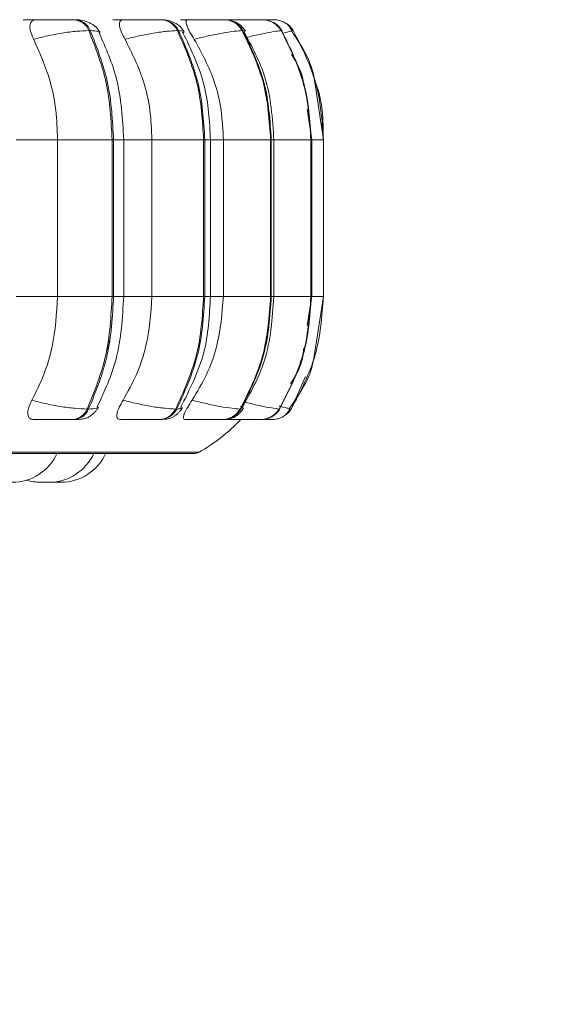
# Model space of a CAD drawing. Units: millimetres. Extents: x 913 to 1326, y 2 to 282.
# Drawn here: x 988 to 989, y 82 to 84 of the extents above; entities that cross this region are included whole.
import ezdxf

# ---------------------------------------------------------------- set-up
doc = ezdxf.new("R2010")
doc.units = ezdxf.units.MM
doc.header["$PDSIZE"] = -1
doc.layers.add('DIMENSIONS', color=252, linetype='Continuous')
doc.styles.get("Standard").update_dxf_attribs({"font": 'arial.ttf'})
doc.dimstyles.new('ISO-25 - ab', dxfattribs={"dimtxt": 3, "dimasz": 2.5, "dimexe": 1.25, "dimexo": 0.625, "dimtad": 1, "dimdec": 0, "dimlfac": 30, "dimrnd": 5, "dimzin": 1, "dimtxsty": 'Standard', "dimcen": 2.5, "dimadec": 0, "dimazin": 0, "dimtfac": 1, "dimtdec": 0, "dimtmove": 0, "dimatfit": 3, "dimfxl": 1, "dimlwd": 15, "dimlwe": 15, "dimarcsym": 0})

# ---------------------------------------------------------------- blocks, each defined once
blk = doc.blocks.new('*D26')
at = {"layer": 'Defpoints', "color": 0, "lineweight": 15, "transparency": 16777216}
for p in [(953.0764, 83.9413), (1017.2431, 83.9413), (1017.2431, 71.8167)]:
    blk.add_point(p, dxfattribs=at)
at = {"layer": 'DIMENSIONS', "color": 0, "lineweight": 15, "transparency": 16777216}
for p, q in [((953.0764, 83.3163), (953.0764, 70.5667)), ((1017.2431, 83.3163), (1017.2431, 70.5667)), ((955.5764, 71.8167), (1014.7431, 71.8167))]:
    blk.add_line(p, q, dxfattribs=at)
for points in [[(955.5764, 72.2333), (955.5764, 71.4), (953.0764, 71.8167)], [(1014.7431, 72.2333), (1014.7431, 71.4), (1017.2431, 71.8167)]]:
    blk.add_solid(points, dxfattribs=at)
at = {"layer": 'DIMENSIONS', "color": 0, "lineweight": 15, "transparency": 16777216, "insert": (985.1598, 74.3643), "char_height": 3, "attachment_point": 5}
blk.add_mtext('1925 [75,8"]', dxfattribs=at)

msp = doc.modelspace()

# ---------------------------------------------------------------- linework, layer by layer
at = {"color": 7, "linetype": 'Continuous', "lineweight": 15}
for p, q in [((987.8378, 83.7261), (987.8356, 83.7261)), ((987.9513, 83.7261), (987.9495, 83.7261)), ((987.9514, 83.7261), (987.9496, 83.7261)), ((987.9663, 83.7261), (987.9646, 83.7261)), ((988.0499, 83.7261), (988.0486, 83.7261)), ((988.05, 83.7261), (988.0488, 83.7261)), ((988.0602, 83.7261), (988.059, 83.7261)), ((988.0649, 83.7256), (988.0655, 83.7259)), ((988.1112, 83.7261), (988.1105, 83.7261)), ((988.1113, 83.7261), (988.1107, 83.7261)), ((988.1165, 83.7261), (988.1159, 83.7261)), ((988.1334, 83.7261), (988.1333, 83.7261)), ((987.8599, 83.7099), (987.8577, 83.7099)), ((987.9913, 83.7099), (987.9896, 83.7099)), ((988.0872, 83.7099), (988.086, 83.7099)), ((988.1447, 83.7099), (988.1441, 83.7099)), ((988.1444, 83.7093), (988.1445, 83.7095)), ((988.1594, 83.7092), (988.1621, 83.7099)), ((988.207, 83.5474), (988.1938, 83.6359)), ((988.1897, 83.5474), (988.1829, 83.5931)), ((987.8113, 83.3141), (987.8113, 83.5474)), ((987.8113, 83.5474), (987.8924, 83.5474)), ((987.8924, 83.3141), (987.8924, 83.5474)), ((987.8924, 83.5474), (987.8946, 83.5474)), ((987.8946, 83.5474), (987.8946, 83.3141)), ((987.9097, 83.3141), (987.9097, 83.5474)), ((987.9518, 83.3141), (987.9518, 83.5474)), ((987.9518, 83.5474), (988.0287, 83.5474)), ((988.0287, 83.3141), (988.0287, 83.5474)), ((988.0287, 83.5474), (988.0304, 83.5474)), ((988.0304, 83.5474), (988.0304, 83.3141)), ((988.0389, 83.3141), (988.0389, 83.5474)), ((988.0581, 83.3141), (988.0581, 83.5474)), ((988.0581, 83.5474), (988.1284, 83.5474)), ((988.1284, 83.3141), (988.1284, 83.5474)), ((988.1284, 83.5474), (988.1295, 83.5474)), ((988.1295, 83.5474), (988.1295, 83.3141)), ((988.1333, 83.3141), (988.1333, 83.5474)), ((988.1884, 83.3141), (988.1884, 83.5474)), ((988.1884, 83.5474), (988.189, 83.5474)), ((988.189, 83.5474), (988.189, 83.3141)), ((988.1898, 83.3141), (988.1898, 83.5474)), ((988.207, 83.3141), (988.207, 83.5474)), ((987.8113, 83.3141), (987.8924, 83.3141)), ((987.8924, 83.3141), (987.8946, 83.3141)), ((987.9518, 83.3141), (988.0287, 83.3141)), ((988.0287, 83.3141), (988.0304, 83.3141)), ((988.0581, 83.3141), (988.1284, 83.3141)), ((988.1284, 83.3141), (988.1295, 83.3141)), ((988.183, 83.2708), (988.1897, 83.3141)), ((988.1884, 83.3141), (988.189, 83.3141)), ((988.1926, 83.2221), (988.207, 83.3141)), ((987.8895, 83.2522), (987.8859, 83.2343)), ((987.8552, 83.1464), (987.8575, 83.1464)), ((987.9868, 83.1464), (987.9885, 83.1464)), ((988.083, 83.1464), (988.0842, 83.1464)), ((988.141, 83.1464), (988.1416, 83.1464)), ((988.159, 83.1464), (988.1589, 83.1464)), ((987.8334, 83.1307), (987.8356, 83.1307)), ((987.9622, 83.1307), (987.9639, 83.1307)), ((988.0564, 83.1307), (988.0575, 83.1307)), ((988.1131, 83.1307), (988.1137, 83.1307)), ((985.6337, 83.0799), (988.0137, 83.0799)), ((987.7885, 83.0374), (987.7909, 83.0374)), ((987.7997, 83.0375), (987.8033, 83.0374))]:
    msp.add_line(p, q, dxfattribs=at)
at = {"color": 8, "linetype": 'Continuous', "lineweight": 15}
for p, q in [((988.0903, 83.709), (988.0872, 83.7099)), ((988.1442, 83.7089), (988.1444, 83.7093)), ((988.1445, 83.7095), (988.1447, 83.7099)), ((988.1621, 83.7099), (988.1621, 83.7099)), ((987.7495, 83.5474), (987.8113, 83.5474)), ((987.8946, 83.5474), (987.9097, 83.5474)), ((987.9097, 83.5474), (987.9518, 83.5474)), ((988.0304, 83.5474), (988.0389, 83.5474)), ((988.0389, 83.5474), (988.0581, 83.5474)), ((988.1295, 83.5474), (988.1333, 83.5474)), ((988.1333, 83.5474), (988.1884, 83.5474)), ((988.189, 83.5474), (988.1898, 83.5474)), ((988.1898, 83.5474), (988.207, 83.5474)), ((987.7495, 83.3141), (987.8113, 83.3141)), ((987.8946, 83.3141), (987.9097, 83.3141)), ((987.9097, 83.3141), (987.9518, 83.3141)), ((988.0304, 83.3141), (988.0389, 83.3141)), ((988.0389, 83.3141), (988.0581, 83.3141)), ((988.1295, 83.3141), (988.1333, 83.3141)), ((988.1333, 83.3141), (988.1884, 83.3141)), ((988.189, 83.3141), (988.1898, 83.3141)), ((988.1898, 83.3141), (988.207, 83.3141)), ((988.1804, 83.1948), (988.1589, 83.1464)), ((988.1414, 83.1468), (988.1416, 83.1464)), ((985.6255, 83.0821), (988.0219, 83.0821))]:
    msp.add_line(p, q, dxfattribs=at)
at = {"color": 7, "linetype": 'Continuous', "lineweight": 15, "flags": 128}
msp.add_lwpolyline([(988.1394, 83.7256), (988.1377, 83.7259), (988.1334, 83.7261)], dxfattribs=at)
at = {"color": 7, "linetype": 'Continuous', "lineweight": 15}
for centre, radius, start, end in [((987.834, 83.7008), 0.0254, 21.0091, 86.7172), ((987.8362, 83.7008), 0.0254, 21.0034, 86.7228), ((987.9638, 83.6976), 0.0286, 25.5539, 88.5723), ((987.9655, 83.6976), 0.0285, 25.5455, 88.5807), ((988.0587, 83.695), 0.0312, 28.6208, 89.5802), ((988.0598, 83.695), 0.0311, 28.6077, 89.5859), ((988.1158, 83.6933), 0.0328, 30.3459, 90.0883), ((988.1164, 83.6933), 0.0328, 30.3459, 90.0883), ((988.1335, 83.6928), 0.0334, 30.8883, 56.5662), ((987.8319, 83.1559), 0.0252, 273.4039, 337.8961), ((987.8341, 83.1559), 0.0252, 273.4079, 337.8922), ((987.9614, 83.1592), 0.0285, 271.5944, 333.353), ((987.9631, 83.1592), 0.0285, 271.604, 333.3351), ((988.056, 83.1618), 0.0311, 270.6228, 330.2798), ((988.0572, 83.1618), 0.0311, 270.6228, 330.2798), ((988.113, 83.1635), 0.0328, 270.1423, 328.5469), ((988.1136, 83.1635), 0.0328, 270.131, 328.5582), ((988.1307, 83.164), 0.0333, 308.764, 328.0435), ((987.8904, 83.3141), 0.2667, 299.5599, 316.5675), ((988.1307, 83.1641), 0.0334, 270.0205, 291.6013), ((987.7438, 83.1107), 0.0733, 270, 335.8523), ((987.7985, 83.1107), 0.0733, 270, 335.8523), ((987.8162, 83.1107), 0.0733, 270, 335.8523), ((988.0137, 83.0966), 0.0167, 270, 299.5599), ((987.7857, 83.1107), 0.0733, 253.4007, 270)]:
    msp.add_arc(centre, radius, start, end, dxfattribs=at)
for points, knots in [([(987.7602, 83.7259), (987.7641, 83.726), (987.772, 83.726), (987.7849, 83.726), (987.7955, 83.7261), (987.8033, 83.7261), (987.8106, 83.7261), (987.8143, 83.7261), (987.8162, 83.7261)], [0, 0, 0, 0, 0.249951, 0.499293, 0.626915, 0.749875, 0.876076, 1, 1, 1, 1]), ([(987.7757, 83.6969), (987.7741, 83.7006), (987.7707, 83.7078), (987.7694, 83.7171), (987.7715, 83.7231), (987.7754, 83.7257), (987.7784, 83.7259), (987.7794, 83.7259)], [0, 0, 0, 0, 0.247951, 0.496257, 0.732865, 0.910082, 1, 1, 1, 1]), ([(987.7794, 83.7259), (987.7834, 83.726), (987.7914, 83.726), (987.8044, 83.726), (987.815, 83.7261), (987.8228, 83.7261), (987.83, 83.7261), (987.8336, 83.7261), (987.8355, 83.7261)], [0, 0, 0, 0, 0.2499402, 0.4992565, 0.6266558, 0.7499114, 0.8759204, 1, 1, 1, 1]), ([(987.8352, 83.726), (987.8381, 83.726), (987.8425, 83.726), (987.8445, 83.7261), (987.8443, 83.7261), (987.8422, 83.7261), (987.8392, 83.7261), (987.8377, 83.7261)], [0, 0, 0, 0, 0.332382, 0.502572, 0.666558, 0.834784, 1, 1, 1, 1]), ([(987.8746, 83.707), (987.8727, 83.71), (987.8692, 83.7157), (987.8595, 83.7217), (987.8487, 83.7254), (987.8413, 83.7259), (987.8378, 83.7261)], [0, 0, 0, 0, 0.284883, 0.550344, 0.78915, 1, 1, 1, 1]), ([(987.8936, 83.7259), (987.8981, 83.726), (987.907, 83.726), (987.9205, 83.726), (987.931, 83.7261), (987.9384, 83.7261), (987.945, 83.7261), (987.948, 83.7261), (987.9495, 83.7261)], [0, 0, 0, 0, 0.24994, 0.499297, 0.626918, 0.749897, 0.876054, 1, 1, 1, 1]), ([(987.9118, 83.6969), (987.9098, 83.7006), (987.9058, 83.7078), (987.9029, 83.7171), (987.9032, 83.7231), (987.9056, 83.7257), (987.9079, 83.7259), (987.9087, 83.7259)], [0, 0, 0, 0, 0.247972, 0.496301, 0.732903, 0.910102, 1, 1, 1, 1]), ([(987.9087, 83.7259), (987.9132, 83.726), (987.9223, 83.726), (987.9359, 83.726), (987.9463, 83.7261), (987.9537, 83.7261), (987.9601, 83.7261), (987.963, 83.7261), (987.9645, 83.7261)], [0, 0, 0, 0, 0.2499289, 0.4992573, 0.6266401, 0.7498809, 0.8758804, 1, 1, 1, 1]), ([(987.9659, 83.7261), (987.967, 83.7261), (987.9692, 83.7261), (987.9702, 83.7261), (987.9696, 83.7261), (987.9673, 83.7261), (987.9662, 83.7261)], [0, 0, 0, 0, 0.254945, 0.500595, 0.752535, 1, 1, 1, 1]), ([(987.9995, 83.7084), (987.9978, 83.711), (987.9943, 83.7162), (987.9858, 83.7218), (987.9762, 83.7254), (987.9695, 83.7259), (987.9663, 83.7261)], [0, 0, 0, 0, 0.273989, 0.535627, 0.778316, 1, 1, 1, 1]), ([(987.9944, 83.7259), (987.9993, 83.726), (988.0092, 83.726), (988.0228, 83.726), (988.0328, 83.7261), (988.0396, 83.7261), (988.0453, 83.7261), (988.0475, 83.7261), (988.0486, 83.7261)], [0, 0, 0, 0, 0.249965, 0.49932, 0.626929, 0.74992, 0.876054, 1, 1, 1, 1]), ([(988.0148, 83.6969), (988.0125, 83.7006), (988.008, 83.7078), (988.0036, 83.7171), (988.002, 83.7231), (988.003, 83.7257), (988.0045, 83.7259), (988.0051, 83.7259)], [0, 0, 0, 0, 0.2479733, 0.496344, 0.7329413, 0.9101599, 1, 1, 1, 1]), ([(988.0051, 83.7259), (988.01, 83.726), (988.0199, 83.726), (988.0335, 83.726), (988.0435, 83.7261), (988.0502, 83.7261), (988.0557, 83.7261), (988.0578, 83.7261), (988.0589, 83.7261)], [0, 0, 0, 0, 0.2499549, 0.4992891, 0.6266516, 0.749943, 0.8759668, 1, 1, 1, 1]), ([(988.0597, 83.7259), (988.0649, 83.726), (988.0753, 83.726), (988.0886, 83.726), (988.0979, 83.7261), (988.1039, 83.7261), (988.1085, 83.7261), (988.1098, 83.7261), (988.1105, 83.7261)], [0, 0, 0, 0, 0.249982, 0.499301, 0.626936, 0.749906, 0.876036, 1, 1, 1, 1]), ([(988.0908, 83.7093), (988.0891, 83.7117), (988.0857, 83.7166), (988.078, 83.722), (988.0693, 83.7255), (988.0632, 83.7259), (988.0602, 83.7261)], [0, 0, 0, 0, 0.2608519, 0.5184285, 0.7665269, 1, 1, 1, 1]), ([(988.0655, 83.7259), (988.0707, 83.726), (988.0811, 83.726), (988.0944, 83.726), (988.1036, 83.7261), (988.1094, 83.7261), (988.1139, 83.7261), (988.1151, 83.7261), (988.1158, 83.7261)], [0, 0, 0, 0, 0.249932, 0.49926, 0.626628, 0.749906, 0.8759, 1, 1, 1, 1]), ([(988.1306, 83.7261), (988.1312, 83.7261), (988.1329, 83.7261), (988.1332, 83.7261), (988.1333, 83.7261)], [0, 0, 0, 0, 0.3373517, 1, 1, 1, 1]), ([(988.1603, 83.7094), (988.1592, 83.7116), (988.1571, 83.7158), (988.1517, 83.7208), (988.1452, 83.7244), (988.1401, 83.7254), (988.1376, 83.7259)], [0, 0, 0, 0, 0.256495, 0.51176, 0.761117, 1, 1, 1, 1]), ([(987.7757, 83.6969), (987.7823, 83.6987), (987.7956, 83.7023), (987.8181, 83.7064), (987.8406, 83.7093), (987.8519, 83.7097), (987.8577, 83.7099)], [0, 0, 0, 0, 0.236565, 0.482298, 0.73797, 1, 1, 1, 1]), ([(987.8924, 83.5474), (987.8909, 83.576), (987.8878, 83.6332), (987.8677, 83.6843), (987.8577, 83.7099)], [0, 0, 0, 0, 0.500004, 1, 1, 1, 1]), ([(987.8599, 83.7099), (987.8699, 83.6843), (987.89, 83.6332), (987.8931, 83.576), (987.8946, 83.5474)], [0, 0, 0, 0, 0.499997, 1, 1, 1, 1]), ([(987.9118, 83.6969), (987.9187, 83.6987), (987.9327, 83.7023), (987.9548, 83.7064), (987.9756, 83.7093), (987.9849, 83.7097), (987.9896, 83.7099)], [0, 0, 0, 0, 0.236547, 0.482303, 0.73799, 1, 1, 1, 1]), ([(988.0287, 83.5474), (988.027, 83.576), (988.0235, 83.6332), (988.0009, 83.6843), (987.9896, 83.7099)], [0, 0, 0, 0, 0.500004, 1, 1, 1, 1]), ([(987.9913, 83.7099), (988.0026, 83.6843), (988.0252, 83.6332), (988.0287, 83.576), (988.0304, 83.5474)], [0, 0, 0, 0, 0.499999, 1, 1, 1, 1]), ([(988.0148, 83.6969), (988.0218, 83.6987), (988.0361, 83.7023), (988.0571, 83.7064), (988.0757, 83.7093), (988.0825, 83.7097), (988.086, 83.7099)], [0, 0, 0, 0, 0.236552, 0.48229, 0.737962, 1, 1, 1, 1]), ([(988.1284, 83.5474), (988.1265, 83.576), (988.1228, 83.6332), (988.0983, 83.6843), (988.086, 83.7099)], [0, 0, 0, 0, 0.500004, 1, 1, 1, 1]), ([(988.0872, 83.7099), (988.0994, 83.6843), (988.1239, 83.6332), (988.1276, 83.576), (988.1295, 83.5474)], [0, 0, 0, 0, 0.5, 1, 1, 1, 1]), ([(988.1455, 83.7097), (988.1439, 83.7121), (988.1405, 83.7167), (988.1349, 83.7213), (988.1309, 83.7227), (988.1298, 83.7231)], [0, 0, 0, 0, 0.410283, 0.829396, 1, 1, 1, 1]), ([(988.1884, 83.5474), (988.1865, 83.576), (988.1826, 83.6332), (988.1569, 83.6843), (988.1441, 83.7099)], [0, 0, 0, 0, 0.5, 1, 1, 1, 1]), ([(988.1447, 83.7099), (988.1575, 83.6843), (988.1831, 83.6332), (988.187, 83.576), (988.189, 83.5474)], [0, 0, 0, 0, 0.499998, 1, 1, 1, 1]), ([(988.207, 83.5474), (988.205, 83.576), (988.2011, 83.6332), (988.1751, 83.6843), (988.1621, 83.7099)], [0, 0, 0, 0, 0.500001, 1, 1, 1, 1]), ([(987.8113, 83.5474), (987.8107, 83.5621), (987.8095, 83.5916), (987.7995, 83.6434), (987.7847, 83.6766), (987.7757, 83.6969)], [0, 0, 0, 0, 0.279108, 0.558216, 1, 1, 1, 1]), ([(987.9097, 83.5474), (987.908, 83.5782), (987.9049, 83.6346), (987.883, 83.6841), (987.8731, 83.7065)], [0, 0, 0, 0, 0.5456796, 1, 1, 1, 1]), ([(987.9518, 83.5474), (987.9512, 83.5621), (987.9499, 83.5916), (987.9385, 83.6434), (987.9219, 83.6766), (987.9118, 83.6969)], [0, 0, 0, 0, 0.279108, 0.558213, 1, 1, 1, 1]), ([(988.0389, 83.5474), (988.0375, 83.5748), (988.0344, 83.6316), (988.01, 83.6817), (987.9974, 83.7077)], [0, 0, 0, 0, 0.483276, 1, 1, 1, 1]), ([(988.0581, 83.5474), (988.0574, 83.5621), (988.056, 83.5916), (988.0437, 83.6434), (988.0257, 83.6766), (988.0148, 83.6969)], [0, 0, 0, 0, 0.279106, 0.558214, 1, 1, 1, 1]), ([(988.1333, 83.5474), (988.1312, 83.5792), (988.1274, 83.6365), (988.1007, 83.6863), (988.0888, 83.7083)], [0, 0, 0, 0, 0.5565817, 1, 1, 1, 1]), ([(988.1938, 83.6359), (988.1936, 83.6372), (988.1898, 83.6639), (988.1745, 83.6869), (988.1599, 83.7089)], [0, 0, 0, 0, 0.050367, 1, 1, 1, 1]), ([(988.1775, 83.6286), (988.1771, 83.6328), (988.1752, 83.6493), (988.1663, 83.6636), (988.1597, 83.6744)], [0, 0, 0, 0, 0.249661, 1, 1, 1, 1]), ([(987.7731, 83.1596), (987.7793, 83.1721), (987.7916, 83.197), (987.8071, 83.2486), (987.8097, 83.2887), (987.8113, 83.3141)], [0, 0, 0, 0, 0.269317, 0.538542, 1, 1, 1, 1]), ([(987.8552, 83.1464), (987.866, 83.1727), (987.8875, 83.2252), (987.8908, 83.2844), (987.8924, 83.3141)], [0, 0, 0, 0, 0.499996, 1, 1, 1, 1]), ([(987.8946, 83.3141), (987.8929, 83.2844), (987.8897, 83.2252), (987.8682, 83.1727), (987.8575, 83.1464)], [0, 0, 0, 0, 0.5000021, 1, 1, 1, 1]), ([(987.8704, 83.1498), (987.8811, 83.1729), (987.9045, 83.2236), (987.9079, 83.2822), (987.9097, 83.3141)], [0, 0, 0, 0, 0.454872, 1, 1, 1, 1]), ([(987.9088, 83.1596), (987.9158, 83.1721), (987.9296, 83.197), (987.9471, 83.2486), (987.95, 83.2887), (987.9518, 83.3141)], [0, 0, 0, 0, 0.269322, 0.538538, 1, 1, 1, 1]), ([(987.9868, 83.1464), (987.9989, 83.1727), (988.0231, 83.2252), (988.0268, 83.2844), (988.0287, 83.3141)], [0, 0, 0, 0, 0.499998, 1, 1, 1, 1]), ([(988.0304, 83.3141), (988.0285, 83.2844), (988.0248, 83.2252), (988.0006, 83.1727), (987.9885, 83.1464)], [0, 0, 0, 0, 0.500003, 1, 1, 1, 1]), ([(987.9944, 83.1487), (988.0079, 83.1754), (988.0341, 83.2268), (988.0374, 83.2857), (988.0389, 83.3141)], [0, 0, 0, 0, 0.51734, 1, 1, 1, 1]), ([(988.0116, 83.1596), (988.0191, 83.1721), (988.034, 83.197), (988.053, 83.2486), (988.0561, 83.2887), (988.0581, 83.3141)], [0, 0, 0, 0, 0.269317, 0.53854, 1, 1, 1, 1]), ([(988.083, 83.1464), (988.0962, 83.1727), (988.1224, 83.2252), (988.1264, 83.2844), (988.1284, 83.3141)], [0, 0, 0, 0, 0.4999963, 1, 1, 1, 1]), ([(988.1295, 83.3141), (988.1275, 83.2844), (988.1235, 83.2252), (988.0973, 83.1727), (988.0842, 83.1464)], [0, 0, 0, 0, 0.500003, 1, 1, 1, 1]), ([(988.0857, 83.1481), (988.0984, 83.1707), (988.127, 83.2218), (988.131, 83.2811), (988.1333, 83.3141)], [0, 0, 0, 0, 0.443932, 1, 1, 1, 1]), ([(988.141, 83.1464), (988.1547, 83.1727), (988.1821, 83.2252), (988.1863, 83.2844), (988.1884, 83.3141)], [0, 0, 0, 0, 0.499998, 1, 1, 1, 1]), ([(988.189, 83.3141), (988.1869, 83.2844), (988.1827, 83.2252), (988.1553, 83.1727), (988.1416, 83.1464)], [0, 0, 0, 0, 0.500004, 1, 1, 1, 1]), ([(988.159, 83.1464), (988.1728, 83.1727), (988.2006, 83.2252), (988.2049, 83.2844), (988.207, 83.3141)], [0, 0, 0, 0, 0.499998, 1, 1, 1, 1]), ([(988.1581, 83.184), (988.1648, 83.1946), (988.1751, 83.2111), (988.1771, 83.2304), (988.1777, 83.2371)], [0, 0, 0, 0, 0.6482659, 1, 1, 1, 1]), ([(988.1566, 83.1476), (988.172, 83.1697), (988.1884, 83.1931), (988.1924, 83.2205), (988.1926, 83.2221)], [0, 0, 0, 0, 0.944292, 1, 1, 1, 1]), ([(987.776, 83.1307), (987.7741, 83.131), (987.7704, 83.1315), (987.7674, 83.1353), (987.7665, 83.1411), (987.7681, 83.1494), (987.7714, 83.1561), (987.7731, 83.1596)], [0, 0, 0, 0, 0.174672, 0.3485568, 0.5382787, 0.7559374, 1, 1, 1, 1]), ([(987.7731, 83.1596), (987.7796, 83.1578), (987.7929, 83.1542), (987.8154, 83.15), (987.838, 83.147), (987.8494, 83.1466), (987.8552, 83.1464)], [0, 0, 0, 0, 0.235249, 0.480695, 0.736671, 1, 1, 1, 1]), ([(987.9049, 83.1307), (987.9035, 83.131), (987.9007, 83.1315), (987.8993, 83.1353), (987.8999, 83.1411), (987.9029, 83.1494), (987.9068, 83.1561), (987.9088, 83.1596)], [0, 0, 0, 0, 0.1746917, 0.3485905, 0.5383038, 0.7559456, 1, 1, 1, 1]), ([(987.9088, 83.1596), (987.9157, 83.1578), (987.9297, 83.1542), (987.9518, 83.15), (987.9728, 83.147), (987.9821, 83.1466), (987.9868, 83.1464)], [0, 0, 0, 0, 0.235249, 0.480711, 0.736663, 1, 1, 1, 1]), ([(988.0009, 83.1307), (988, 83.131), (987.9982, 83.1315), (987.9984, 83.1353), (988.0005, 83.1411), (988.0049, 83.1494), (988.0093, 83.1561), (988.0116, 83.1596)], [0, 0, 0, 0, 0.174731, 0.348615, 0.538308, 0.755973, 1, 1, 1, 1]), ([(988.0116, 83.1596), (988.0185, 83.1578), (988.0328, 83.1542), (988.0538, 83.15), (988.0726, 83.147), (988.0795, 83.1466), (988.083, 83.1464)], [0, 0, 0, 0, 0.235251, 0.480678, 0.73669, 1, 1, 1, 1]), ([(987.8356, 83.1307), (987.8384, 83.1308), (987.844, 83.1309), (987.8502, 83.1317), (987.8551, 83.1331), (987.859, 83.1352), (987.8619, 83.1374), (987.8638, 83.139), (987.8656, 83.1407), (987.8678, 83.1431), (987.8703, 83.146), (987.8715, 83.1482), (987.8721, 83.1493)], [0, 0, 0, 0, 0.170383, 0.34585, 0.504615, 0.628407, 0.678922, 0.724631, 0.768065, 0.811337, 0.902279, 1, 1, 1, 1]), ([(987.9639, 83.1307), (987.968, 83.1309), (987.9741, 83.1311), (987.9801, 83.133), (987.9843, 83.1351), (987.9883, 83.138), (987.9919, 83.1413), (987.9947, 83.1446), (987.9961, 83.1468), (987.9967, 83.1479)], [0, 0, 0, 0, 0.320144, 0.470835, 0.594866, 0.698659, 0.795756, 0.89587, 1, 1, 1, 1]), ([(988.0575, 83.1307), (988.0608, 83.1309), (988.0672, 83.1312), (988.074, 83.1339), (988.0794, 83.1375), (988.0839, 83.1415), (988.0862, 83.1448), (988.0878, 83.147)], [0, 0, 0, 0, 0.289679, 0.553913, 0.667932, 0.77807, 1, 1, 1, 1]), ([(988.1209, 83.1316), (988.1213, 83.1316), (988.1246, 83.132), (988.1302, 83.1346), (988.1375, 83.1398), (988.1408, 83.1443), (988.1424, 83.1465)], [0, 0, 0, 0, 0.05338, 0.381205, 0.694253, 1, 1, 1, 1]), ([(988.1383, 83.1316), (988.1404, 83.1322), (988.1447, 83.1335), (988.1501, 83.137), (988.1545, 83.1414), (988.1562, 83.1451), (988.157, 83.1469)], [0, 0, 0, 0, 0.239012, 0.487221, 0.74195, 1, 1, 1, 1]), ([(987.776, 83.1307), (987.7801, 83.1307), (987.7882, 83.1307), (987.8014, 83.1307), (987.8123, 83.1307), (987.8203, 83.1307), (987.8277, 83.1307), (987.8315, 83.1307), (987.8334, 83.1307)], [0, 0, 0, 0, 0.2500804, 0.4992914, 0.6269686, 0.7499527, 0.8761409, 1, 1, 1, 1]), ([(987.9049, 83.1307), (987.9095, 83.1307), (987.9188, 83.1307), (987.9326, 83.1307), (987.9433, 83.1307), (987.9509, 83.1307), (987.9576, 83.1307), (987.9607, 83.1307), (987.9622, 83.1307)], [0, 0, 0, 0, 0.250026, 0.499283, 0.62697, 0.749943, 0.876131, 1, 1, 1, 1]), ([(988.0009, 83.1307), (988.006, 83.1307), (988.0161, 83.1307), (988.03, 83.1307), (988.0404, 83.1307), (988.0473, 83.1307), (988.0531, 83.1307), (988.0553, 83.1307), (988.0564, 83.1307)], [0, 0, 0, 0, 0.250038, 0.499219, 0.626949, 0.749936, 0.87608, 1, 1, 1, 1]), ([(988.0612, 83.1307), (988.0665, 83.1307), (988.0772, 83.1307), (988.0908, 83.1307), (988.1004, 83.1307), (988.1065, 83.1307), (988.1112, 83.1307), (988.1125, 83.1307), (988.1131, 83.1307)], [0, 0, 0, 0, 0.2500619, 0.4992498, 0.6269469, 0.7499297, 0.8761313, 1, 1, 1, 1]), ([(988.0839, 83.1307), (988.0894, 83.1307), (988.0978, 83.1307), (988.1053, 83.1307), (988.1079, 83.1307)], [0, 0, 0, 0, 0.657325, 1, 1, 1, 1]), ([(988.1195, 83.1307), (988.1202, 83.1307), (988.123, 83.1307), (988.1266, 83.1307), (988.1301, 83.1307), (988.1305, 83.1307), (988.1307, 83.1307)], [0, 0, 0, 0, 0.095337, 0.393562, 0.699546, 1, 1, 1, 1]), ([(987.7832, 83.0374), (987.7832, 83.0374), (987.7831, 83.0374), (987.7832, 83.0374), (987.7833, 83.0374), (987.7835, 83.0374), (987.784, 83.0374), (987.785, 83.0374), (987.7857, 83.0374), (987.7862, 83.0374), (987.7863, 83.0374), (987.7865, 83.0374), (987.7866, 83.0374)], [0, 0, 0, 0, 0.007148, 0.187035, 0.192569, 0.239036, 0.546032, 0.727919, 0.909539, 0.915705, 0.962837, 1, 1, 1, 1]), ([(987.7858, 83.0374), (987.7858, 83.0374), (987.7857, 83.0374), (987.7862, 83.0374), (987.7866, 83.0374), (987.7869, 83.0374), (987.7874, 83.0374), (987.7886, 83.0374), (987.7901, 83.0374), (987.7909, 83.0374)], [0, 0, 0, 0, 0.146082, 0.289187, 0.432199, 0.437059, 0.474274, 0.715818, 1, 1, 1, 1]), ([(987.7909, 83.0374), (987.7918, 83.0374), (987.793, 83.0374), (987.7946, 83.0374), (987.7954, 83.0374), (987.7958, 83.0374), (987.7959, 83.0374), (987.7965, 83.0374), (987.7974, 83.0374), (987.7981, 83.0374), (987.7984, 83.0374), (987.7985, 83.0374), (987.7985, 83.0374), (987.7985, 83.0374), (987.7985, 83.0374)], [0, 0, 0, 0, 0.221983, 0.333999, 0.446101, 0.446982, 0.455094, 0.476803, 0.667961, 0.780334, 0.892427, 0.896193, 0.925447, 1, 1, 1, 1]), ([(987.8033, 83.0374), (987.8033, 83.0374), (987.8033, 83.0374), (987.8033, 83.0374), (987.8034, 83.0374), (987.8036, 83.0374), (987.8044, 83.0374), (987.8049, 83.0374), (987.8053, 83.0374), (987.806, 83.0374), (987.8074, 83.0374), (987.809, 83.0374), (987.8098, 83.0374)], [0, 0, 0, 0, 0.00415, 0.008085, 0.040163, 0.252171, 0.377547, 0.502746, 0.50706, 0.53991, 0.751145, 1, 1, 1, 1]), ([(987.8098, 83.0374), (987.8106, 83.0374), (987.8119, 83.0374), (987.8134, 83.0374), (987.8141, 83.0374), (987.8143, 83.0374), (987.8144, 83.0374), (987.815, 83.0374), (987.8157, 83.0374), (987.8161, 83.0374), (987.8162, 83.0374), (987.8162, 83.0374)], [0, 0, 0, 0, 0.249792, 0.375827, 0.501916, 0.503185, 0.512157, 0.536707, 0.751804, 0.878075, 1, 1, 1, 1])]:
    msp.add_open_spline(points, degree=3, knots=knots, dxfattribs=at)
at = {"color": 8, "linetype": 'Continuous', "lineweight": 15}
for points, knots in [([(988.117, 83.726), (988.1175, 83.7261), (988.1205, 83.7261), (988.1248, 83.7261), (988.1296, 83.7261), (988.1328, 83.7261), (988.1332, 83.7261), (988.1334, 83.7261)], [0, 0, 0, 0, 0.050897, 0.292322, 0.525964, 0.764807, 1, 1, 1, 1]), ([(988.117, 83.7261), (988.1173, 83.7261), (988.1201, 83.7261), (988.1242, 83.7261), (988.1286, 83.7261), (988.1301, 83.7261), (988.1306, 83.7261)], [0, 0, 0, 0, 0.048504, 0.435678, 0.808693, 1, 1, 1, 1]), ([(987.8738, 83.7068), (987.8734, 83.7076), (987.8725, 83.7095), (987.8645, 83.7097), (987.8599, 83.7099)], [0, 0, 0, 0, 0.420215, 1, 1, 1, 1]), ([(987.9982, 83.7061), (987.9991, 83.7072), (988.001, 83.7094), (987.9945, 83.7097), (987.9913, 83.7099)], [0, 0, 0, 0, 0.493882, 1, 1, 1, 1]), ([(988.0919, 83.6995), (988.0953, 83.7004), (988.1059, 83.703), (988.1219, 83.7064), (988.1377, 83.7093), (988.142, 83.7097), (988.1441, 83.7099)], [0, 0, 0, 0, 0.1325813, 0.4117939, 0.7022983, 1, 1, 1, 1]), ([(988.1465, 83.7062), (988.1513, 83.7073), (988.1577, 83.7088), (988.159, 83.7091), (988.1594, 83.7092)], [0, 0, 0, 0, 0.739489, 1, 1, 1, 1]), ([(988.1938, 83.6357), (988.1944, 83.6344), (988.2063, 83.607), (988.2066, 83.5764), (988.2069, 83.5474)], [0, 0, 0, 0, 0.048813, 1, 1, 1, 1]), ([(988.0898, 83.1567), (988.0928, 83.156), (988.1029, 83.1534), (988.1185, 83.15), (988.1345, 83.147), (988.1388, 83.1466), (988.141, 83.1464)], [0, 0, 0, 0, 0.117201, 0.400527, 0.696044, 1, 1, 1, 1]), ([(987.8713, 83.1495), (987.8709, 83.1487), (987.87, 83.1468), (987.8621, 83.1466), (987.8575, 83.1464)], [0, 0, 0, 0, 0.411447, 1, 1, 1, 1]), ([(987.9954, 83.1503), (987.9963, 83.1492), (987.9983, 83.1469), (987.9918, 83.1466), (987.9885, 83.1464)], [0, 0, 0, 0, 0.492941, 1, 1, 1, 1]), ([(988.0833, 83.1501), (988.0854, 83.1491), (988.0899, 83.1469), (988.0862, 83.1466), (988.0842, 83.1464)], [0, 0, 0, 0, 0.474178, 1, 1, 1, 1]), ([(988.1414, 83.1506), (988.1419, 83.1505), (988.1483, 83.1489), (988.1563, 83.1471), (988.1581, 83.1466), (988.159, 83.1464)], [0, 0, 0, 0, 0.039898, 0.5131926, 1, 1, 1, 1])]:
    msp.add_open_spline(points, degree=3, knots=knots, dxfattribs=at)

# ---------------------------------------------------------------- dimensions: what is measured, and where the dimension line sits
at = {"layer": 'DIMENSIONS', "lineweight": 15}
dim = msp.add_linear_dim(base=(1017.2431, 71.8167), p1=(953.0764, 83.9413), p2=(1017.2431, 83.9413), dimstyle='ISO-25 - ab', dxfattribs=at)
dim.commit()
dim.dimension.update_dxf_attribs({"geometry": '*D26', "text_midpoint": (985.1598, 74.3643)})

doc.saveas('drawing.dxf')
